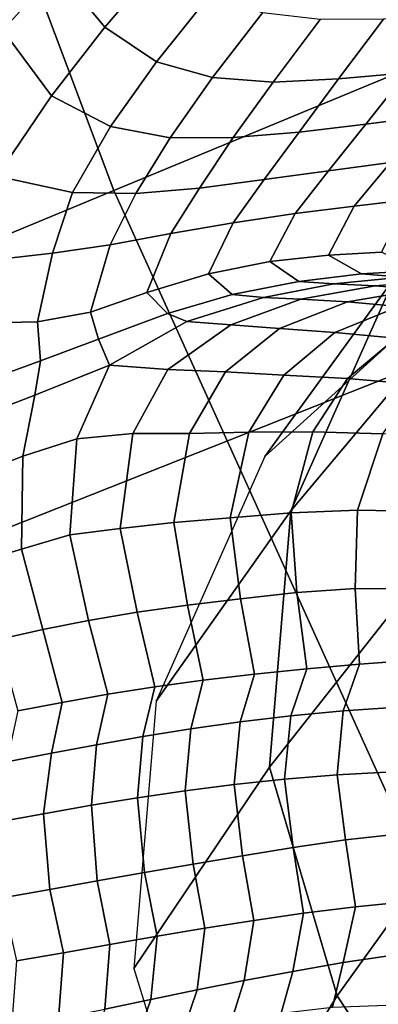
# Model space of a CAD drawing. Units: inches. Extents: x -0.1 to 54.4, y 0 to 54.6.
# Drawn here: x 8.9 to 9.2, y 19.2 to 19.9 of the extents above; entities that cross this region are included whole.
import ezdxf

# ---------------------------------------------------------------- set-up
doc = ezdxf.new("R2010")
doc.units = ezdxf.units.IN
doc.header["$MEASUREMENT"] = 0

msp = doc.modelspace()

# ---------------------------------------------------------------- linework, layer by layer
for points in [[(6.71269, 20.1853, 1.33813), (7.18605, 18.8705, 1.33813), (10.97892, 20.37221, 1.33813), (10.59237, 21.44589, 1.33813)], [(8.52206, 21.01413, 1.90306), (8.98348, 19.78802, 1.81363), (9.4346, 19.97488, 1.92757), (8.98443, 21.17108, 1.97213)], [(8.11622, 20.87637, 1.73386), (8.58753, 19.62401, 1.64888), (8.98348, 19.78802, 1.81363), (8.52206, 21.01413, 1.90306)], [(7.18605, 18.8705, 1.33813), (7.74103, 17.58801, 1.33813), (11.43213, 19.32491, 1.33813), (10.97892, 20.37221, 1.33813)], [(8.90597, 19.89989, 2.57403), (8.94414, 19.94208, 2.59753), (8.91748, 19.98925, 2.61351), (8.87933, 19.95413, 2.5956)], [(8.97717, 19.90193, 2.55894), (9.01707, 19.94834, 2.58952), (8.98437, 19.98439, 2.62203), (8.94414, 19.94208, 2.59753)], [(8.98348, 19.78802, 1.81363), (9.5242, 18.59475, 1.74462), (9.96213, 18.81072, 1.88347), (9.4346, 19.97488, 1.92757)], [(9.01707, 19.94834, 2.58952), (8.97717, 19.90193, 2.55894), (9.0134, 19.8779, 2.50958), (9.05104, 19.92491, 2.54402)], [(8.93998, 19.85399, 2.52585), (8.97717, 19.90193, 2.55894), (8.94414, 19.94208, 2.59753), (8.90597, 19.89989, 2.57403)], [(9.0134, 19.8779, 2.50958), (9.05227, 19.86685, 2.45365), (9.08729, 19.91196, 2.48863), (9.05104, 19.92491, 2.54402)], [(9.09464, 19.86369, 2.39046), (9.12759, 19.9073, 2.42392), (9.08729, 19.91196, 2.48863), (9.05227, 19.86685, 2.45365)], [(9.09464, 19.86369, 2.39046), (9.14021, 19.86598, 2.33811), (9.17177, 19.9075, 2.3614), (9.12759, 19.9073, 2.42392)], [(9.18773, 19.87022, 2.27544), (9.21951, 19.91079, 2.29865), (9.17177, 19.9075, 2.3614), (9.14021, 19.86598, 2.33811)], [(8.90195, 19.79798, 2.47298), (8.93998, 19.85399, 2.52585), (8.90597, 19.89989, 2.57403), (8.86753, 19.86042, 2.54725)], [(8.98112, 19.8327, 2.47131), (9.0134, 19.8779, 2.50958), (8.97717, 19.90193, 2.55894), (8.93998, 19.85399, 2.52585)], [(9.02285, 19.82474, 2.41288), (9.05227, 19.86685, 2.45365), (9.0134, 19.8779, 2.50958), (8.98112, 19.8327, 2.47131)], [(9.20419, 19.84023, 2.1868), (9.23416, 19.87596, 2.20984), (9.18773, 19.87022, 2.27544), (9.15942, 19.8344, 2.24857)], [(9.02285, 19.82474, 2.41288), (9.0667, 19.82502, 2.36087), (9.09464, 19.86369, 2.39046), (9.05227, 19.86685, 2.45365)], [(9.11275, 19.82888, 2.30986), (9.14021, 19.86598, 2.33811), (9.09464, 19.86369, 2.39046), (9.0667, 19.82502, 2.36087)], [(9.11275, 19.82888, 2.30986), (9.15942, 19.8344, 2.24857), (9.18773, 19.87022, 2.27544), (9.14021, 19.86598, 2.33811)], [(8.95458, 19.78675, 2.41783), (8.98112, 19.8327, 2.47131), (8.93998, 19.85399, 2.52585), (8.90195, 19.79798, 2.47298)], [(9.21902, 19.72033, 1.7762), (9.08878, 19.60249, 1.80818), (9.17948, 19.72752, 2.02399), (9.30525, 19.83886, 1.98362)], [(9.17948, 19.72752, 2.02399), (9.10702, 19.56471, 2.07442), (9.20974, 19.68728, 2.27949), (9.27837, 19.84137, 2.22121)], [(9.17665, 19.80763, 2.16134), (9.20419, 19.84023, 2.1868), (9.15942, 19.8344, 2.24857), (9.1334, 19.80181, 2.22169)], [(8.95458, 19.78675, 2.41783), (8.99898, 19.78597, 2.36999), (9.02285, 19.82474, 2.41288), (8.98112, 19.8327, 2.47131)], [(9.11275, 19.82888, 2.30986), (9.08837, 19.79579, 2.28101), (9.1334, 19.80181, 2.22169), (9.15942, 19.8344, 2.24857)], [(8.99898, 19.78597, 2.36999), (9.04322, 19.78973, 2.32961), (9.0667, 19.82502, 2.36087), (9.02285, 19.82474, 2.41288)], [(9.08837, 19.79579, 2.28101), (9.11275, 19.82888, 2.30986), (9.0667, 19.82502, 2.36087), (9.04322, 19.78973, 2.32961)], [(9.15121, 19.77727, 2.13623), (9.18895, 19.78148, 2.07131), (9.21587, 19.81254, 2.0933), (9.17665, 19.80763, 2.16134)], [(9.11003, 19.77198, 2.19544), (9.15121, 19.77727, 2.13623), (9.17665, 19.80763, 2.16134), (9.1334, 19.80181, 2.22169)], [(8.89987, 19.73969, 2.37564), (8.94067, 19.74448, 2.35192), (8.95458, 19.78675, 2.41783), (8.90195, 19.79798, 2.47298)], [(9.11003, 19.77198, 2.19544), (9.1334, 19.80181, 2.22169), (9.08837, 19.79579, 2.28101), (9.06669, 19.76548, 2.25236)], [(8.98097, 19.75011, 2.32738), (9.02341, 19.75807, 2.29528), (9.04322, 19.78973, 2.32961), (8.99898, 19.78597, 2.36999)], [(9.02341, 19.75807, 2.29528), (9.06669, 19.76548, 2.25236), (9.08837, 19.79579, 2.28101), (9.04322, 19.78973, 2.32961)], [(8.58753, 19.62401, 1.64888), (9.13981, 18.4052, 1.60583), (9.5242, 18.59475, 1.74462), (8.98348, 19.78802, 1.81363)], [(8.94067, 19.74448, 2.35192), (8.98097, 19.75011, 2.32738), (8.99898, 19.78597, 2.36999), (8.95458, 19.78675, 2.41783)], [(9.09238, 19.73865, 2.17321), (9.13325, 19.74298, 2.11302), (9.15121, 19.77727, 2.13623), (9.11003, 19.77198, 2.19544)], [(9.13325, 19.74298, 2.11302), (9.1702, 19.74497, 2.05068), (9.18895, 19.78148, 2.07131), (9.15121, 19.77727, 2.13623)], [(9.04951, 19.73005, 2.22395), (9.09238, 19.73865, 2.17321), (9.11003, 19.77198, 2.19544), (9.06669, 19.76548, 2.25236)], [(9.00649, 19.71691, 2.25994), (9.04951, 19.73005, 2.22395), (9.06669, 19.76548, 2.25236), (9.02341, 19.75807, 2.29528)], [(8.96715, 19.70331, 2.28187), (9.00649, 19.71691, 2.25994), (9.02341, 19.75807, 2.29528), (8.98097, 19.75011, 2.32738)], [(8.93019, 19.69655, 2.29595), (8.96715, 19.70331, 2.28187), (8.98097, 19.75011, 2.32738), (8.94067, 19.74448, 2.35192)], [(8.89684, 19.69584, 2.30881), (8.93019, 19.69655, 2.29595), (8.94067, 19.74448, 2.35192), (8.89987, 19.73969, 2.37564)], [(9.11255, 19.72459, 2.18833), (9.15642, 19.73003, 2.12287), (9.13325, 19.74298, 2.11302), (9.09238, 19.73865, 2.17321)], [(9.1702, 19.74497, 2.05068), (9.13325, 19.74298, 2.11302), (9.15642, 19.73003, 2.12287), (9.19683, 19.7324, 2.05887)], [(9.06614, 19.71555, 2.24643), (9.11255, 19.72459, 2.18833), (9.09238, 19.73865, 2.17321), (9.04951, 19.73005, 2.22395)], [(9.02087, 19.70227, 2.29373), (9.06614, 19.71555, 2.24643), (9.04951, 19.73005, 2.22395), (9.00649, 19.71691, 2.25994)], [(9.08878, 19.60249, 1.80818), (9.01295, 19.43198, 1.84876), (9.10702, 19.56471, 2.07442), (9.17948, 19.72752, 2.02399)], [(9.18453, 19.72765, 2.14111), (9.15642, 19.73003, 2.12287), (9.11255, 19.72459, 2.18833), (9.1371, 19.7229, 2.21216)], [(9.21502, 19.72548, 2.16037), (9.18453, 19.72765, 2.14111), (9.1371, 19.7229, 2.21216), (9.16594, 19.72152, 2.23722)], [(9.19683, 19.7324, 2.05887), (9.15642, 19.73003, 2.12287), (9.18453, 19.72765, 2.14111), (9.22768, 19.72942, 2.07146)], [(9.11255, 19.72459, 2.18833), (9.06614, 19.71555, 2.24643), (9.08785, 19.71352, 2.27671), (9.1371, 19.7229, 2.21216)], [(9.1371, 19.7229, 2.21216), (9.08785, 19.71352, 2.27671), (9.11405, 19.71225, 2.30509), (9.16594, 19.72152, 2.23722)], [(9.19738, 19.71916, 2.25788), (9.16594, 19.72152, 2.23722), (9.11405, 19.71225, 2.30509), (9.14668, 19.71042, 2.32912)], [(9.24793, 19.72189, 2.17678), (9.21502, 19.72548, 2.16037), (9.16594, 19.72152, 2.23722), (9.19738, 19.71916, 2.25788)], [(9.00649, 19.71691, 2.25994), (8.96715, 19.70331, 2.28187), (8.97283, 19.68432, 2.32784), (9.02087, 19.70227, 2.29373)], [(9.08785, 19.71352, 2.27671), (9.06614, 19.71555, 2.24643), (9.02087, 19.70227, 2.29373), (9.03444, 19.69662, 2.33449)], [(9.2328, 19.7152, 2.27405), (9.19738, 19.71916, 2.25788), (9.14668, 19.71042, 2.32912), (9.18244, 19.70723, 2.34671)], [(9.08785, 19.71352, 2.27671), (9.03444, 19.69662, 2.33449), (9.06511, 19.69432, 2.3634), (9.11405, 19.71225, 2.30509)], [(9.14668, 19.71042, 2.32912), (9.11405, 19.71225, 2.30509), (9.06511, 19.69432, 2.3634), (9.09912, 19.69194, 2.38817)], [(9.18244, 19.70723, 2.34671), (9.14668, 19.71042, 2.32912), (9.09912, 19.69194, 2.38817), (9.13775, 19.68906, 2.40661)], [(9.22303, 19.70236, 2.35867), (9.18244, 19.70723, 2.34671), (9.13775, 19.68906, 2.40661), (9.18035, 19.68515, 2.42084)], [(8.96715, 19.70331, 2.28187), (8.93019, 19.69655, 2.29595), (8.93236, 19.66928, 2.33841), (8.97283, 19.68432, 2.32784)], [(8.9806, 19.66629, 2.38748), (9.03444, 19.69662, 2.33449), (9.02087, 19.70227, 2.29373), (8.97283, 19.68432, 2.32784)], [(8.93019, 19.69655, 2.29595), (8.89684, 19.69584, 2.30881), (8.89661, 19.65636, 2.3388), (8.93236, 19.66928, 2.33841)], [(9.06511, 19.69432, 2.3634), (9.03444, 19.69662, 2.33449), (8.9806, 19.66629, 2.38748), (9.02115, 19.66325, 2.42225)], [(9.09912, 19.69194, 2.38817), (9.06511, 19.69432, 2.3634), (9.02115, 19.66325, 2.42225), (9.06148, 19.66161, 2.44887)], [(9.06148, 19.66161, 2.44887), (9.1021, 19.6594, 2.4685), (9.13775, 19.68906, 2.40661), (9.09912, 19.69194, 2.38817)], [(9.10702, 19.56471, 2.07442), (9.09223, 19.38585, 2.12573), (9.19569, 19.51715, 2.33326), (9.20974, 19.68728, 2.27949)], [(9.18035, 19.68515, 2.42084), (9.13775, 19.68906, 2.40661), (9.1021, 19.6594, 2.4685), (9.14666, 19.65701, 2.48108)], [(8.97283, 19.68432, 2.32784), (8.93236, 19.66928, 2.33841), (8.92831, 19.64534, 2.39413), (8.9806, 19.66629, 2.38748)], [(9.22803, 19.67887, 2.4266), (9.18035, 19.68515, 2.42084), (9.14666, 19.65701, 2.48108), (9.19524, 19.65271, 2.4865)], [(8.93236, 19.66928, 2.33841), (8.89661, 19.65636, 2.3388), (8.89151, 19.63124, 2.38902), (8.92831, 19.64534, 2.39413)], [(8.9806, 19.66629, 2.38748), (8.92831, 19.64534, 2.39413), (8.92004, 19.6029, 2.43818), (8.95759, 19.61484, 2.45241)], [(9.02115, 19.66325, 2.42225), (8.9806, 19.66629, 2.38748), (8.95759, 19.61484, 2.45241), (8.99685, 19.61852, 2.46868)], [(9.06148, 19.66161, 2.44887), (9.02115, 19.66325, 2.42225), (8.99685, 19.61852, 2.46868), (9.03621, 19.61865, 2.4899)], [(9.1021, 19.6594, 2.4685), (9.06148, 19.66161, 2.44887), (9.03621, 19.61865, 2.4899), (9.07773, 19.61954, 2.50707)], [(9.14666, 19.65701, 2.48108), (9.1021, 19.6594, 2.4685), (9.07773, 19.61954, 2.50707), (9.12236, 19.61986, 2.51983)], [(9.19524, 19.65271, 2.4865), (9.14666, 19.65701, 2.48108), (9.12236, 19.61986, 2.51983), (9.17116, 19.6185, 2.52604)], [(8.88543, 19.58904, 2.42374), (8.92004, 19.6029, 2.43818), (8.92831, 19.64534, 2.39413), (8.89151, 19.63124, 2.38902)], [(8.95272, 19.54807, 2.455), (8.98787, 19.55236, 2.47192), (8.99685, 19.61852, 2.46868), (8.95759, 19.61484, 2.45241)], [(9.03621, 19.61865, 2.4899), (8.99685, 19.61852, 2.46868), (8.98787, 19.55236, 2.47192), (9.02539, 19.55657, 2.49153)], [(9.07773, 19.61954, 2.50707), (9.03621, 19.61865, 2.4899), (9.02539, 19.55657, 2.49153), (9.06481, 19.55976, 2.5093)], [(9.12236, 19.61986, 2.51983), (9.07773, 19.61954, 2.50707), (9.06481, 19.55976, 2.5093), (9.10737, 19.56327, 2.52426)], [(9.10737, 19.56327, 2.52426), (9.15356, 19.56527, 2.5347), (9.17116, 19.6185, 2.52604), (9.12236, 19.61986, 2.51983)], [(9.15356, 19.56527, 2.5347), (9.2043, 19.5642, 2.53779), (9.22436, 19.6132, 2.52475), (9.17116, 19.6185, 2.52604)], [(8.91918, 19.53785, 2.43499), (8.95272, 19.54807, 2.455), (8.95759, 19.61484, 2.45241), (8.92004, 19.6029, 2.43818)], [(8.88734, 19.52851, 2.41455), (8.91918, 19.53785, 2.43499), (8.92004, 19.6029, 2.43818), (8.88543, 19.58904, 2.42374)], [(9.01295, 19.43198, 1.84876), (8.99751, 19.24555, 1.89165), (9.09223, 19.38585, 2.12573), (9.10702, 19.56471, 2.07442)], [(9.07198, 19.50343, 2.46111), (9.1111, 19.50777, 2.47757), (9.10737, 19.56327, 2.52426), (9.06481, 19.55976, 2.5093)], [(9.1111, 19.50777, 2.47757), (9.15201, 19.51054, 2.49205), (9.15356, 19.56527, 2.5347), (9.10737, 19.56327, 2.52426)], [(9.15201, 19.51054, 2.49205), (9.19557, 19.51041, 2.50087), (9.2043, 19.5642, 2.53779), (9.15356, 19.56527, 2.5347)], [(8.99988, 19.49402, 2.42083), (9.03485, 19.49884, 2.4416), (9.02539, 19.55657, 2.49153), (8.98787, 19.55236, 2.47192)], [(9.03485, 19.49884, 2.4416), (9.07198, 19.50343, 2.46111), (9.06481, 19.55976, 2.5093), (9.02539, 19.55657, 2.49153)], [(8.96594, 19.48819, 2.40307), (8.99988, 19.49402, 2.42083), (8.98787, 19.55236, 2.47192), (8.95272, 19.54807, 2.455)], [(8.93401, 19.48203, 2.38343), (8.96594, 19.48819, 2.40307), (8.95272, 19.54807, 2.455), (8.91918, 19.53785, 2.43499)], [(8.90285, 19.47505, 2.3629), (8.93401, 19.48203, 2.38343), (8.91918, 19.53785, 2.43499), (8.88734, 19.52851, 2.41455)], [(9.09223, 19.38585, 2.12573), (9.13947, 19.22635, 2.1562), (9.23901, 19.3648, 2.36754), (9.19569, 19.51715, 2.33326)], [(9.08168, 19.45075, 2.41394), (9.11828, 19.4546, 2.43385), (9.1111, 19.50777, 2.47757), (9.07198, 19.50343, 2.46111)], [(9.11828, 19.4546, 2.43385), (9.15503, 19.45776, 2.45254), (9.15201, 19.51054, 2.49205), (9.1111, 19.50777, 2.47757)], [(9.15503, 19.45776, 2.45254), (9.19314, 19.46066, 2.47202), (9.19557, 19.51041, 2.50087), (9.15201, 19.51054, 2.49205)], [(9.04577, 19.4467, 2.39415), (9.08168, 19.45075, 2.41394), (9.07198, 19.50343, 2.46111), (9.03485, 19.49884, 2.4416)], [(8.97926, 19.43681, 2.35299), (9.01203, 19.44204, 2.37272), (8.99988, 19.49402, 2.42083), (8.96594, 19.48819, 2.40307)], [(9.01203, 19.44204, 2.37272), (9.04577, 19.4467, 2.39415), (9.03485, 19.49884, 2.4416), (8.99988, 19.49402, 2.42083)], [(8.94747, 19.43099, 2.33679), (8.97926, 19.43681, 2.35299), (8.96594, 19.48819, 2.40307), (8.93401, 19.48203, 2.38343)], [(8.91648, 19.42522, 2.31912), (8.94747, 19.43099, 2.33679), (8.93401, 19.48203, 2.38343), (8.90285, 19.47505, 2.3629)], [(9.1436, 19.42527, 2.47037), (9.1819, 19.42781, 2.48723), (9.19314, 19.46066, 2.47202), (9.15503, 19.45776, 2.45254)], [(9.11828, 19.4546, 2.43385), (9.08168, 19.45075, 2.41394), (9.07164, 19.41763, 2.43344), (9.10706, 19.42174, 2.45289)], [(9.15503, 19.45776, 2.45254), (9.11828, 19.4546, 2.43385), (9.10706, 19.42174, 2.45289), (9.1436, 19.42527, 2.47037)], [(9.04577, 19.4467, 2.39415), (9.01203, 19.44204, 2.37272), (9.00385, 19.40724, 2.39088), (9.0372, 19.41273, 2.41288)], [(9.08168, 19.45075, 2.41394), (9.04577, 19.4467, 2.39415), (9.0372, 19.41273, 2.41288), (9.07164, 19.41763, 2.43344)], [(9.01203, 19.44204, 2.37272), (8.97926, 19.43681, 2.35299), (8.97142, 19.40152, 2.36789), (9.00385, 19.40724, 2.39088)], [(8.97926, 19.43681, 2.35299), (8.94747, 19.43099, 2.33679), (8.94012, 19.39558, 2.34829), (8.97142, 19.40152, 2.36789)], [(8.94747, 19.43099, 2.33679), (8.91648, 19.42522, 2.31912), (8.90883, 19.38957, 2.32843), (8.94012, 19.39558, 2.34829)], [(9.13938, 19.3806, 2.47394), (9.17805, 19.38275, 2.48734), (9.1819, 19.42781, 2.48723), (9.1436, 19.42527, 2.47037)], [(9.06745, 19.37391, 2.44071), (9.10262, 19.3776, 2.45828), (9.10706, 19.42174, 2.45289), (9.07164, 19.41763, 2.43344)], [(9.10262, 19.3776, 2.45828), (9.13938, 19.3806, 2.47394), (9.1436, 19.42527, 2.47037), (9.10706, 19.42174, 2.45289)], [(9.0372, 19.41273, 2.41288), (9.00385, 19.40724, 2.39088), (9, 19.36463, 2.40001), (9.03329, 19.36946, 2.42143)], [(9.07164, 19.41763, 2.43344), (9.0372, 19.41273, 2.41288), (9.03329, 19.36946, 2.42143), (9.06745, 19.37391, 2.44071)], [(8.96786, 19.35942, 2.37678), (9, 19.36463, 2.40001), (9.00385, 19.40724, 2.39088), (8.97142, 19.40152, 2.36789)], [(8.97142, 19.40152, 2.36789), (8.94012, 19.39558, 2.34829), (8.93442, 19.35347, 2.35931), (8.96786, 19.35942, 2.37678)], [(8.94012, 19.39558, 2.34829), (8.90883, 19.38957, 2.32843), (8.90082, 19.34727, 2.34319), (8.93442, 19.35347, 2.35931)], [(8.99751, 19.24555, 1.89165), (9.04843, 19.07995, 1.92002), (9.13947, 19.22635, 2.1562), (9.09223, 19.38585, 2.12573)], [(9.0733, 19.32408, 2.41594), (9.10877, 19.32994, 2.43232), (9.10262, 19.3776, 2.45828), (9.06745, 19.37391, 2.44071)], [(9.10877, 19.32994, 2.43232), (9.14528, 19.33528, 2.44779), (9.13938, 19.3806, 2.47394), (9.10262, 19.3776, 2.45828)], [(9.17805, 19.38275, 2.48734), (9.13938, 19.3806, 2.47394), (9.14528, 19.33528, 2.44779), (9.18345, 19.3395, 2.46568)], [(9.03885, 19.31819, 2.39777), (9.0733, 19.32408, 2.41594), (9.06745, 19.37391, 2.44071), (9.03329, 19.36946, 2.42143)], [(8.9719, 19.30657, 2.35934), (9.00501, 19.31241, 2.37911), (9, 19.36463, 2.40001), (8.96786, 19.35942, 2.37678)], [(9.00501, 19.31241, 2.37911), (9.03885, 19.31819, 2.39777), (9.03329, 19.36946, 2.42143), (9, 19.36463, 2.40001)], [(9.13947, 19.22635, 2.1562), (9.22718, 19.093, 2.18388), (9.3211, 19.23669, 2.3928), (9.23901, 19.3648, 2.36754)], [(8.93895, 19.30068, 2.33911), (8.9719, 19.30657, 2.35934), (8.96786, 19.35942, 2.37678), (8.93442, 19.35347, 2.35931)], [(8.90593, 19.29489, 2.32282), (8.93895, 19.30068, 2.33911), (8.93442, 19.35347, 2.35931), (8.90082, 19.34727, 2.34319)], [(9.15206, 19.28859, 2.42967), (9.18947, 19.29214, 2.45684), (9.18345, 19.3395, 2.46568), (9.14528, 19.33528, 2.44779)], [(9.08118, 19.27908, 2.39445), (9.11597, 19.28404, 2.41183), (9.10877, 19.32994, 2.43232), (9.0733, 19.32408, 2.41594)], [(9.11597, 19.28404, 2.41183), (9.15206, 19.28859, 2.42967), (9.14528, 19.33528, 2.44779), (9.10877, 19.32994, 2.43232)], [(7.74103, 17.58801, 1.33813), (8.37544, 16.34291, 1.33813), (11.9502, 18.30814, 1.33813), (11.43213, 19.32491, 1.33813)], [(9.0471, 19.27369, 2.37605), (9.08118, 19.27908, 2.39445), (9.0733, 19.32408, 2.41594), (9.03885, 19.31819, 2.39777)], [(9.0138, 19.26815, 2.35698), (9.0471, 19.27369, 2.37605), (9.03885, 19.31819, 2.39777), (9.00501, 19.31241, 2.37911)], [(8.98082, 19.26227, 2.33639), (9.0138, 19.26815, 2.35698), (9.00501, 19.31241, 2.37911), (8.9719, 19.30657, 2.35934)], [(8.9483, 19.25648, 2.31529), (8.98082, 19.26227, 2.33639), (8.9719, 19.30657, 2.35934), (8.93895, 19.30068, 2.33911)], [(8.91551, 19.25077, 2.29593), (8.9483, 19.25648, 2.31529), (8.93895, 19.30068, 2.33911), (8.90593, 19.29489, 2.32282)], [(9.10833, 19.24353, 2.44174), (9.14346, 19.24967, 2.46959), (9.15206, 19.28859, 2.42967), (9.11597, 19.28404, 2.41183)], [(9.18947, 19.29214, 2.45684), (9.15206, 19.28859, 2.42967), (9.14346, 19.24967, 2.46959), (9.18012, 19.25503, 2.49707)], [(9.0744, 19.23713, 2.41952), (9.10833, 19.24353, 2.44174), (9.11597, 19.28404, 2.41183), (9.08118, 19.27908, 2.39445)], [(9.04165, 19.23064, 2.39853), (9.0744, 19.23713, 2.41952), (9.08118, 19.27908, 2.39445), (9.0471, 19.27369, 2.37605)], [(8.97726, 19.21708, 2.35304), (9.00931, 19.22384, 2.37621), (9.0138, 19.26815, 2.35698), (8.98082, 19.26227, 2.33639)], [(9.0471, 19.27369, 2.37605), (9.0138, 19.26815, 2.35698), (9.00931, 19.22384, 2.37621), (9.04165, 19.23064, 2.39853)], [(8.94495, 19.21057, 2.3303), (8.97726, 19.21708, 2.35304), (8.98082, 19.26227, 2.33639), (8.9483, 19.25648, 2.31529)], [(8.91219, 19.2045, 2.30637), (8.94495, 19.21057, 2.3303), (8.9483, 19.25648, 2.31529), (8.91551, 19.25077, 2.29593)], [(9.18012, 19.25503, 2.49707), (9.14346, 19.24967, 2.46959), (9.1362, 19.21853, 2.51151), (9.17383, 19.22002, 2.5365)], [(9.14346, 19.24967, 2.46959), (9.10833, 19.24353, 2.44174), (9.10024, 19.21444, 2.48475), (9.1362, 19.21853, 2.51151)], [(9.10833, 19.24353, 2.44174), (9.0744, 19.23713, 2.41952), (9.06557, 19.20894, 2.45645), (9.10024, 19.21444, 2.48475)], [(9.0744, 19.23713, 2.41952), (9.04165, 19.23064, 2.39853), (9.03217, 19.20251, 2.43262), (9.06557, 19.20894, 2.45645)], [(8.99965, 19.19566, 2.41001), (9.03217, 19.20251, 2.43262), (9.04165, 19.23064, 2.39853), (9.00931, 19.22384, 2.37621)], [(9.04843, 19.07995, 1.92002), (9.14125, 18.94228, 1.95316), (9.22718, 19.093, 2.18388), (9.13947, 19.22635, 2.1562)], [(9.00931, 19.22384, 2.37621), (8.97726, 19.21708, 2.35304), (8.96733, 19.18891, 2.3865), (8.99965, 19.19566, 2.41001)]]:
    msp.add_3dface(points)

doc.saveas('drawing.dxf')
